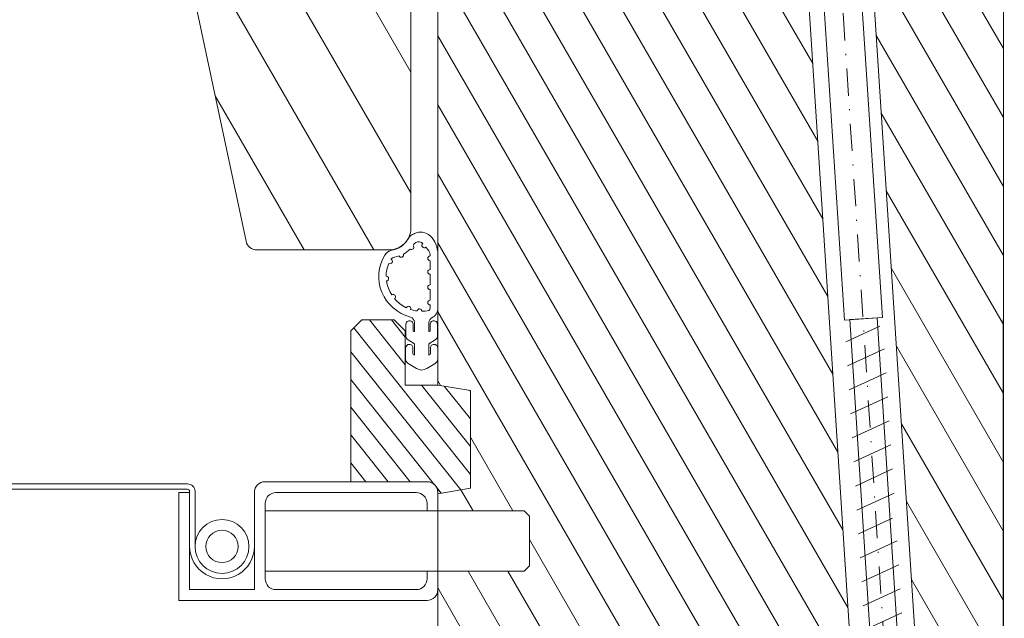
# Model space of a CAD drawing. Units: millimetres. Extents: x 181451 to 185048, y -4821 to -2842.
# Drawn here: x 183835 to 183926, y -3083 to -3028 of the extents above; entities that cross this region are included whole.
import ezdxf

# ---------------------------------------------------------------- set-up
doc = ezdxf.new("R2010")
doc.units = ezdxf.units.MM
doc.linetypes.add('DASHDOT', pattern=[1, 0.5, -0.25, 0, -0.25])
for name, color, linetype, lineweight in [('CONSTRUCTION', 40, 'Continuous', 20), ('FAKRO FLASHING', 160, 'Continuous', 20), ('FAKRO WINDOW', 7, 'Continuous', 20)]:
    doc.layers.add(name, color=color, linetype=linetype, lineweight=lineweight)
pattern_1 = [(120, (-2269.850640194025, -1903.779734008765), (-2.749630657015591, -1.587499999999999), [])]

# ---------------------------------------------------------------- blocks, each defined once
blk = doc.blocks.new('A$C33B8262B')
at = {"layer": 'FAKRO FLASHING'}
for p, q in [((21.99171465341351, 119.9209458581195), (0.01643671625060961, 119.9209458581176)), ((0.01643671625060961, 119.9209458581176), (0.01643671625060961, 3.486105237525408)), ((22.01605331199244, 3.486105237525408), (21.99171465341351, 119.9209458581195)), ((16.62014534533955, 119.4142240341989), (2.894943718245486, 116.6371487026026)), ((2.894943718245486, 116.6371487026026), (16.62014534531045, 113.8600733710082)), ((16.62014534533955, 113.8600733710045), (2.894943718245486, 111.0829980394083)), ((2.894943718245486, 111.0829980394083), (16.62014534531045, 108.3059227078138)), ((16.62014534533955, 108.3059227078102), (2.894943718245486, 105.5288473762139)), ((2.894943718245486, 105.5288473762139), (16.62014534531045, 102.7517720446194)), ((16.62014534533955, 102.7517720446158), (2.894943718245486, 99.97469671301951)), ((2.894943718245486, 99.97469671301951), (16.62014534531045, 97.19762138142505)), ((16.62014534533955, 97.19762138142141), (2.894943718245486, 94.42054604982513)), ((2.894943718245486, 94.42054604982513), (16.62014534531045, 91.64347071823067)), ((16.62014534533955, 91.64347071822704), (2.89494371827459, 88.86639538663076)), ((2.89494371827459, 88.86639538663076), (16.62014534533955, 86.0893200550363)), ((16.62014534533955, 86.08932005503266), (2.89494371827459, 83.31224472343638)), ((2.89494371827459, 83.31224472343638), (16.62014534533955, 80.53516939184192)), ((16.62014534533955, 80.53516939183828), (2.89494371827459, 77.758094060242)), ((2.89494371827459, 77.758094060242), (16.62014534533955, 74.98101872864754)), ((16.62014534533955, 74.98101872864754), (2.89494371827459, 72.20394339705126)), ((2.89494371827459, 72.20394339705126), (16.62014534533955, 69.42686806545316)), ((16.62014534533955, 69.42686806545316), (2.894881979154889, 66.64979273317294)), ((2.894881979154889, 66.64979273317294), (16.62014534533955, 63.87271740226061)), ((16.62014534533955, 63.87271740226061), (2.89494371827459, 61.09564207066614)), ((2.89494371827459, 61.09564207066614), (16.62014534533955, 58.31856673906987)), ((16.62014534533955, 58.31856673906987), (2.89494371827459, 55.54149140747359)), ((2.89494371827459, 55.54149140747359), (16.62014534533955, 52.76441607587731)), ((16.62014534533955, 52.76441607587731), (2.89494371827459, 49.98734074427921)), ((2.89494371827459, 49.98734074427921), (16.62014534533955, 47.21026541268475)), ((16.62014534533955, 47.21026541268475), (2.89494371827459, 44.43319008108665)), ((2.89494371827459, 44.43319008108665), (16.62019684314146, 41.6561147490138)), ((16.62019684314146, 41.6561147490138), (2.89494371827459, 38.87903941789591)), ((2.89494371827459, 38.87903941789591), (16.62014534533955, 36.10196408629781)), ((16.62014534533955, 36.10196408629781), (2.894895261531929, 33.32488875427953)), ((2.894895261531929, 33.32488875427953), (16.62014534533955, 30.54781342310707)), ((16.62014534533955, 30.54781342310707), (2.89494371827459, 27.77073809151079)), ((2.89494371827459, 27.77073809151079), (16.62014534533955, 24.9936627599127)), ((16.62014534533955, 24.9936627599127), (2.89494371827459, 22.21658742831823)), ((2.89494371827459, 22.21658742831823), (16.6202094554319, 19.43951209598163)), ((16.6202094554319, 19.43951209598163), (2.89494371827459, 16.66243676512386)), ((2.89494371827459, 16.66243676512386), (16.62014534533955, 13.8853614335294)), ((16.62014534533955, 13.8853614335294), (2.89494371827459, 11.1082861019313)), ((2.89494371827459, 11.1082861019313), (16.62017908814596, 8.331210770129474)), ((16.62017908814596, 8.331210770129474), (2.89494371827459, 5.55413543873874)), ((2.89494371827459, 5.55413543873874), (13.11581571248826, 3.486105237527227)), ((0.01643671625060961, 3.486105237527227), (22.01643671625061, 3.486105237525408))]:
    blk.add_line(p, q, dxfattribs=at)
for centre, start, end in [((2.894943718245486, 119.4142240342026), 169.4865696774898, 270), ((16.62014534533955, 116.6371487026026), 270, 90), ((2.894943718245486, 113.8600733710082), 90, 270), ((16.62014534533955, 111.0829980394083), 270, 90), ((2.894943718245486, 108.3059227078138), 90, 270), ((16.62014534533955, 105.5288473762139), 270, 90), ((2.894943718245486, 102.7517720446194), 90, 270), ((16.62014534533955, 99.97469671301951), 270, 90), ((2.894943718245486, 97.19762138142505), 90, 270), ((16.62014534533955, 94.42054604982513), 270, 90), ((2.894943718245486, 91.64347071823067), 90, 270), ((16.62014534533955, 88.86639538663076), 270, 90), ((2.894943718245486, 86.0893200550363), 90, 270), ((16.62014534533955, 83.31224472343638), 270, 90), ((2.89494371827459, 80.53516939184192), 90, 270), ((16.62014534533955, 77.758094060242), 270, 90), ((2.89494371827459, 74.98101872864754), 90, 270), ((16.62014534533955, 72.20394339704944), 270, 90), ((2.89494371827459, 69.42686806545316), 90, 270), ((16.62014534533955, 66.64979273385688), 270, 90), ((2.89494371827459, 63.87271740226242), 90, 270), ((16.62014534533955, 61.09564207066614), 270, 90), ((2.89494371827459, 58.31856673906987), 90, 270), ((16.62014534533955, 55.54149140747359), 270, 90), ((2.89494371827459, 52.76441607587549), 90, 270), ((16.62014534533955, 49.98734074427921), 270, 90), ((2.89494371827459, 47.21026541268293), 90, 270), ((16.62014534533955, 44.43319008108665), 270, 90), ((2.89494371827459, 41.65611474948855), 90, 270), ((16.62014534533955, 38.87903941789409), 270, 90), ((2.89494371827459, 36.10196408629963), 90, 270), ((16.62014534533955, 33.32488875470153), 270, 90), ((2.89494371827459, 30.54781342310707), 90, 270), ((16.62014534533955, 27.77073809150897), 270, 90), ((2.89494371827459, 24.99366275991451), 90, 270), ((16.62014534533955, 22.21658742831823), 270, 90), ((2.89494371827459, 19.43951209672014), 90, 270), ((16.62014534533955, 16.66243676512568), 270, 90), ((2.89494371827459, 13.88536143352758), 90, 270), ((16.62014534533955, 11.10828610193312), 270, 90), ((2.89494371827459, 8.331210770336838), 90, 270), ((16.62014534533955, 5.554135438740559), 311.8684490476402, 90), ((2.89494371827459, 2.77706010714428), 90, 165.2074043690455)]:
    blk.add_arc(centre, 2.777075331596279, start, end, dxfattribs=at)
blk = doc.blocks.new('STARY WKRET FX')
at = {"layer": 'FAKRO WINDOW', "linetype": 'DASHDOT'}
blk.add_line((4714.162563524665, 12460.90722162174), (4718.150743406074, 12425.62786332736), dxfattribs=at)
at = {"layer": 'FAKRO WINDOW', "linetype": 'Continuous'}
for p, q in [((4715.37297567408, 12447.1612775286), (4713.896776940601, 12460.14521054963)), ((4714.592608573037, 12460.22431809381), (4716.068807306519, 12447.24038506973)), ((4716.068807306519, 12447.24038506973), (4715.37297567408, 12447.1612775286)), ((4715.472382717756, 12447.17258083986), (4715.969400775558, 12447.22909008392)), ((4717.770305636366, 12426.76001949973), (4715.472382717756, 12447.17258083986)), ((4715.969400775558, 12447.22909008392), (4718.267323694169, 12426.81652874684)), ((4716.026116883226, 12447.07756313913), (4715.418370669048, 12446.76198435255)), ((4716.133977584543, 12446.66717584398), (4715.468441661204, 12446.32158408093)), ((4716.133977584543, 12446.66717584398), (4715.468441661204, 12446.32158408093)), ((4716.184048063987, 12446.22676725608), (4715.518512656411, 12445.88118382152)), ((4716.184048063987, 12446.22676725608), (4715.518512656411, 12445.88118382152)), ((4716.234119053093, 12445.78636699667), (4715.568583141963, 12445.44077523361)), ((4716.284190054404, 12445.34596673115), (4715.618654134117, 12445.00037497115)), ((4716.334261043509, 12444.90556646565), (4715.668725129328, 12444.55997470564)), ((4716.334261043509, 12444.90556646565), (4715.668725129328, 12444.55997470564)), ((4716.384332041772, 12444.46516620318), (4715.718796121485, 12444.11957443708)), ((4716.384332041772, 12444.46516620318), (4715.718796121485, 12444.11957443708)), ((4716.434403030876, 12444.02476593768), (4715.768867116692, 12443.67917417462)), ((4716.425919260619, 12443.56107353678), (4715.818172536782, 12443.2454864278)), ((4716.533779446171, 12443.15067791924), (4715.868243531988, 12442.80508615924)), ((4716.533779446171, 12443.15067791924), (4715.868243531988, 12442.80508615924)), ((4716.583850444432, 12442.71027765678), (4715.918314524147, 12442.36468589373)), ((4716.583850444432, 12442.71027765678), (4715.918314524147, 12442.36468589373)), ((4716.633921436589, 12442.26987739432), (4715.968385519352, 12441.92428563127)), ((4716.683991919084, 12441.82946880336), (4716.018456511511, 12441.48388536575))]:
    blk.add_line(p, q, dxfattribs=at)
blk = doc.blocks.new('A$C2BCA50FE')
at = {"layer": 'FAKRO WINDOW'}
h = blk.add_hatch(dxfattribs=at)
h.set_pattern_fill('ANSI31', color=256, scale=1.751169747451229, angle=75.00000000000001, style=0)
h.set_pattern_definition([(120, (-2269.850640194025, -1903.779734008765), (-4.815070023230155, -2.779981974078826), [])])
edge = h.paths.add_edge_path()
edge.add_arc((533.7688271804655, 192.6371647664023), 0.9923075197830589, 90.00056226966113, 192.0000000000142)
edge.add_line((532.7982039607887, 192.4308524321505), (532.7982039900671, 192.4308524371854))
edge.add_line((532.7982039900671, 192.4308524371854), (544.1245845354861, 139.1444214983212))
edge.add_line((544.1245845354861, 139.1444214983212), (544.1245845094963, 139.1444214729663))
edge.add_arc((545.095207729144, 139.3507338072295), 0.9923075197681186, 192.0000000010056, 270.0002065949543)
edge.add_line((545.0952113071689, 138.3584262874419), (545.095211372216, 138.3584262846407))
edge.add_line((545.095211372216, 138.3584262846407), (557.2912903951656, 138.3584785788671))
edge.add_line((557.2912903951656, 138.3584785788671), (557.2912903331453, 138.3584785678531))
edge.add_arc((557.2912903331453, 140.3430936074187), 1.984615039565597, 270, 360.1815951732928)
edge.add_line((559.2758954046876, 140.3493837026354), (559.2758954323945, 140.3493837503584))
edge.add_line((559.2758954323945, 140.3493837503584), (559.2759670603846, 175.5699855900521))
edge.add_line((559.2759670603846, 175.5699855900521), (571.7394994607603, 175.5699460222577))
edge.add_line((571.7394994607603, 175.5699460222577), (571.7394936621713, 224.6891886846197))
edge.add_line((571.7394936621713, 224.6891886846197), (555.8626901396201, 224.6891886846197))
edge.add_line((555.8626901396201, 224.6891886846197), (555.8626231505186, 196.4075240294069))
edge.add_line((555.8626231505186, 196.4075240294069), (550.9005822361796, 196.4075240294069))
edge.add_line((550.9005822361796, 196.4075240294069), (550.9003837867058, 192.4383931363545))
edge.add_line((550.9003837867058, 192.4383931363545), (546.9311537070607, 192.4383931363545))
edge.add_line((546.9311537070607, 192.4383931363545), (546.9311537070607, 196.4076232160032))
edge.add_line((546.9311537070607, 196.4076232160032), (541.970232624677, 196.4078819404249))
edge.add_line((541.970232624677, 196.4078819404249), (541.9702325706603, 196.4078819419328))
edge.add_arc((541.9702419998939, 195.4155744221916), 0.9923075197859889, 90.00054444341032, 179.9999999997374)
edge.add_line((540.9779344801209, 195.4155744221962), (540.9779344931594, 195.4155744243299))
edge.add_line((540.9779344931594, 195.4155744243299), (540.9779321737005, 193.6295430749278))
edge.add_line((540.9779321737005, 193.6295430749278), (533.768817490025, 193.6294723167366))
edge.add_line((533.768817490025, 193.6294723167366), (533.7688174424984, 193.6294722861376))
h = blk.add_hatch(dxfattribs=at)
h.set_pattern_fill('ANSI31', color=256, angle=75.00000000000001, style=0)
h.set_pattern_definition(pattern_1)
h.paths.add_polyline_path([(590.5434601482702, 200.8377693881848), (589.7515973592526, 200.9209975210579), (581.7515973592817, 200.9209975210579), (580.7515973592526, 199.9209975210588), (580.7515973592526, 170.4209975210579), (574.7515973592817, 170.4209975210579), (573.7515973592817, 169.4209975210579), (573.7515973592817, 163.4209975210579), (569.7515973592526, 163.4209975210579), (569.7515973592526, 169.4209975210579), (568.7515973592817, 170.4209975210579), (562.2515973592526, 170.4209975210579), (561.7515973592817, 169.9209975210588), (561.7515973592817, 125.9209975210579), (564.7515973592526, 125.4209975210579), (564.7515973592526, 116.4209975210579), (561.7566992584034, 115.9218478431048), (561.7564397215901, 114.344815264285), (569.69518047577, 114.3448017541223), (570.1913723825128, 113.8486452646275), (570.1913411921414, 109.2840796826576), (569.69518047577, 108.7879016925608), (561.7566992584034, 108.7879016925608), (561.7515973592817, 84.92099752105787), (562.3373837968975, 83.50678395868454), (563.7515973592817, 82.92099752105787), (566.7515973592817, 82.92099752105787), (567.4587041404448, 83.2138907398712), (567.7515973592817, 83.92099752105787), (567.7515973592817, 92.92099752105787), (580.2515973592817, 92.92099752105787), (581.0450687724515, 88.42099752105787), (583.5515973592701, 88.42099752105787), (583.5515973592701, 82.92099752105787), (584.5515973592701, 81.92099752105787), (600.9746596250916, 81.92099752105787), (593.6623066421016, 195.1785835720575), (590.7502219442104, 197.7413950296723)])
h = blk.add_hatch(dxfattribs=at)
h.set_pattern_fill('ANSI31', color=256, angle=75.00000000000001, style=0)
h.set_pattern_definition(pattern_1)
edge = h.paths.add_edge_path()
edge.add_line((602.1783484358457, 198.5398025384252), (599.6451279369649, 195.5652412717527))
edge.add_line((599.6451279369649, 195.5652412717527), (606.9823714318045, 81.92099752105787))
edge.add_line((606.9823714318045, 81.92099752105787), (612.7515973592817, 81.92099752105787))
edge.add_arc((612.7515973592817, 82.92099752105332), 0.9999999999954525, 270, 360.0000000002606)
edge.add_line((613.7515973592817, 82.92099752105787), (613.7515973592817, 198.3984958746823))
edge.add_line((613.7515973592817, 198.3984958746823), (602.1739718760073, 199.6182399440195))
edge.add_line((602.1739718760073, 199.6182399440195), (602.1783484358457, 198.5398025384252))
h = blk.add_hatch(dxfattribs=at)
h.set_pattern_fill('ANSI31', color=256, scale=0.5, style=0)
h.set_pattern_definition([(128.5136943529841, (12.20728765206877, 85.32568828118383), (-1.242154212271445, -0.988538903097042), [])])
edge = h.paths.add_edge_path()
edge.add_line((558.7515973592817, 130.920997521057), (557.7515973592817, 131.920997521057))
edge.add_line((557.7515973592817, 131.920997521057), (554.7515973592817, 131.9209975210579))
edge.add_line((554.7515973592526, 131.9209975210579), (553.7515973592526, 130.920997521057))
edge.add_line((553.7515973592817, 130.920997521057), (553.7515973592817, 117.0240807527834))
edge.add_line((553.7515973592526, 117.0240807527834), (560.7643917194509, 117.0240807546388))
edge.add_arc((560.7643917197129, 116.026291802973), 0.9977889516658252, 353.99153457705506, 450.00000001519766, ccw=False)
edge.add_line((561.7566992584034, 115.9218478431048), (564.7515973592817, 116.4209975210588))
edge.add_line((564.7515973592526, 116.4209975210588), (564.7515973592526, 125.4209975210579))
edge.add_line((564.7515973592526, 125.4209975210579), (561.7515973592526, 125.9209975210579))
edge.add_line((561.7515973592817, 125.9209975210579), (558.7515973592817, 125.9209975210579))
edge.add_line((558.7515973592817, 125.9209975210579), (558.7515973592817, 130.9209975210561))
at = {"layer": 'FAKRO WINDOW', "linetype": 'Continuous'}
for p, q in [((561.7515973592817, 125.9209975210579), (561.7515973592817, 169.9209975210588)), ((553.7515973592817, 130.9209975210579), (554.7515973592526, 131.9209975210579)), ((554.7515973592526, 131.9209975210579), (557.7515973592817, 131.9209975210579)), ((557.7515973592817, 131.9209975210579), (558.7515973592817, 130.9209975210579)), ((553.7515973592817, 117.0241751479034), (553.7515973592817, 130.9209975210579)), ((558.7515973592817, 130.9209975210579), (558.7515973592817, 125.9209975210579)), ((558.7515973592817, 125.9209975210579), (561.7515973592817, 125.9209975210579)), ((564.7515973592526, 125.4209975210579), (561.7515973592817, 125.9209975210579)), ((561.7515973592817, 125.9209975210579), (564.7515973592526, 125.4209975210579)), ((564.7515973592526, 116.4209975210579), (564.7515973592526, 125.4209975210579)), ((564.7515973592526, 125.4209975210579), (564.7515973592526, 116.4209975210579)), ((538.7351637435204, 116.8257153110198), (304.7507973592728, 116.8257153110198)), ((545.879778939794, 117.0240807527834), (560.7643917422974, 117.0240807527834)), ((545.879778939794, 117.0240807527834), (560.7643917422974, 117.0240807527834)), ((538.7351707628986, 116.329561537711), (304.7507973592728, 116.3295615377087)), ((537.9413466443075, 116.0317732366866), (538.9336687026953, 116.0317732366866)), ((537.9413611865893, 106.1087458836546), (537.9413466443075, 116.0317732366866)), ((537.9413611865893, 106.1087458836546), (537.9413466443075, 116.0317732366866)), ((538.9336322630697, 111.3680240945605), (538.9336322630697, 116.1311000375435)), ((538.9336687026953, 116.0317732366866), (538.9336767291825, 111.0876421257044)), ((538.9336831839173, 107.1009987403077), (538.9336687026953, 116.0317732366866)), ((539.4297790017445, 111.0703316840836), (539.4297790017445, 116.1311000375435)), ((544.8874714236881, 107.1010055612924), (544.8874714236881, 116.0317732366866)), ((544.8875283110247, 111.0702356409392), (544.8875283110247, 116.031725444006)), ((548.5686587127275, 116.0318210904052), (546.8720386174391, 116.0318210904052)), ((546.8720386174391, 116.0318210904052), (559.7721320646524, 116.0318210904052)), ((551.6069354804349, 116.0318210904052), (548.9177038239723, 116.0318210904052)), ((554.6452121565526, 116.0318210904052), (551.955980500119, 116.0318210904052)), ((557.683501040272, 116.0318210904052), (554.994257222017, 116.0318210904052)), ((559.7721320646524, 116.0318210904052), (558.0325217821228, 116.0318210904052)), ((561.7515973592817, 84.92099752105787), (561.7566992584034, 115.9218478375788)), ((561.7566992584034, 115.9218478375778), (564.7515973592526, 116.4209975210579)), ((561.7566992584034, 116.0317732366866), (561.7566992584034, 114.5433037834619)), ((561.7566992584034, 116.0317732366866), (561.7566992584034, 114.3448152740193)), ((545.8797311013332, 115.039513559047), (545.8797311013332, 108.0932652847105)), ((545.8797311013332, 108.0932652847105), (545.8797311013332, 115.039513559047)), ((560.7644395960087, 114.5433037834619), (560.7644395960087, 115.039513559047)), ((560.7644395960087, 115.039513559047), (560.7644395960087, 114.3448169830799)), ((569.69518047577, 114.3448017541223), (545.8797311013332, 114.3448422832944)), ((569.69518047577, 114.3448017541223), (570.1913723825128, 113.8486452646275)), ((570.1913723825128, 113.8486452646275), (570.1913411921414, 109.2840796826576)), ((538.9336767291825, 111.0539640797369), (538.9336831839173, 107.1009987403077)), ((544.8874714236881, 107.1010055612924), (544.8874714236881, 111.0489743835378)), ((569.69518047577, 108.7879016925608), (545.8797311013332, 108.7880118812382)), ((560.7644395960087, 108.7879430304811), (560.7644395960087, 108.0932652847105)), ((561.7566992584034, 108.7879383915997), (561.7566992584034, 107.1010055612924)), ((570.1913411921414, 109.2840796826576), (569.69518047577, 108.7879016925608)), ((560.7644395960087, 108.0932652847105), (560.7644395960087, 108.5894211638251)), ((561.7566992584034, 108.5894211638251), (561.7566992584034, 107.1010055612924)), ((537.9413611865893, 106.1087458836546), (537.9413611865893, 107.1010055612924)), ((538.9336831839173, 107.1009987403077), (544.8874714236881, 107.1009577686118)), ((538.9336831839173, 107.1009987403077), (544.8874714236881, 107.1009577686118)), ((559.7721320646524, 107.1009577686118), (546.8720386174391, 107.1009577686118)), ((547.4502811104176, 107.1009577686118), (550.138873898366, 107.1009577686118)), ((550.4885577865643, 107.1009577686118), (553.1771505592624, 107.1009577686118)), ((553.5268345084914, 107.1009577686118), (556.2154151803988, 107.1009577686118)), ((556.5651233464305, 107.1009577686118), (558.4418161435751, 107.1009577686118)), ((558.6166814728058, 107.1009577686118), (559.7721320646524, 107.1009577686118)), ((545.879778939794, 106.1086980451937), (537.9413611865893, 106.1087458836546)), ((537.9413611865893, 106.1087458836546), (545.879778939794, 106.1086980451937)), ((560.7643917422974, 106.1086980451937), (545.879778939794, 106.1086980451937)), ((560.7643917422974, 106.1086980451937), (545.879778939794, 106.1086980451937))]:
    blk.add_line(p, q, dxfattribs=at)
at = {"layer": 'FAKRO WINDOW'}
for p, q in [((559.5775106422661, 139.8429872213519), (559.6058617423405, 139.8538971976568)), ((560.2488024774357, 139.0245532753424), (560.3698587269464, 138.9425602325819)), ((557.4265581918007, 138.3014712502181), (557.9003532614443, 138.4542476022752)), ((557.6446971225378, 137.6572136680888), (558.1172766528034, 137.7815175309324)), ((561.0361436532112, 137.7970526392828), (561.0361436532112, 137.9318978400033)), ((561.7515973592526, 132.9991794135176), (561.7515973592526, 137.9095033681033)), ((561.0361436532112, 136.5551327593466), (561.0361436532112, 137.3606799554354)), ((561.0361436532112, 135.1409758881682), (561.0361436532112, 136.118760121276)), ((561.0361436532112, 133.7268190017303), (561.0361436532112, 134.7046031890595)), ((561.0361436532112, 132.9949205546864), (561.0361436532112, 133.2904463178793)), ((558.8066215320141, 131.5266848314959), (558.8066215320141, 130.4866985929921)), ((559.472924968024, 131.5675529596419), (559.472924968024, 130.9526103882008)), ((559.5975397579605, 131.7402354665564), (559.5975397579605, 130.8430472253631)), ((559.5977359948447, 131.7204257058138), (559.5977359948447, 130.8432293929936)), ((559.5987283033319, 130.8432293929936), (559.5987283033319, 131.6890618967836)), ((559.5987283033319, 130.8432293929936), (559.5987283033319, 131.6890618967836)), ((560.9381472040259, 131.6726757063925), (560.9381472040259, 130.8430472253631)), ((560.9383434561605, 131.6726757063925), (560.9383434561605, 130.8432293929936)), ((561.0632164669514, 131.5675529596419), (561.0632164669514, 130.9526103882008)), ((561.7295199487708, 131.5266848314959), (561.7295199487708, 130.4866985929921)), ((559.5978704155714, 130.8432330247479), (559.5469001935853, 130.8566473558049)), ((560.9382711262442, 130.8432330247479), (560.9892412414192, 130.8566473558049)), ((559.0392066090717, 130.0663415078898), (559.5978704155714, 129.716052993469)), ((559.5987344834139, 129.7165539468215), (559.5987344834139, 128.6825389245578)), ((559.5987344834139, 129.7165539468215), (559.5987344834139, 128.6825389245578)), ((559.5987344834139, 128.6825389245578), (559.5987344834139, 129.7165539468215)), ((559.5987344834139, 128.6825389245578), (559.5987344834139, 129.7165539468215)), ((560.9382539440703, 129.7165539468215), (560.9382539440703, 128.6825389245578)), ((560.9382539440703, 129.7165539468215), (560.9382539440703, 128.6825389245578)), ((561.4969348259328, 130.0663415078898), (560.9382711262442, 129.716052993469)), ((558.7937992381048, 129.3549809580245), (558.7937992381048, 128.3370042253491)), ((559.4595084090834, 129.4045978475688), (559.4595084090834, 128.7949163773728)), ((559.5978704155714, 128.6820084136007), (559.5334840313881, 128.6989532839425)), ((560.9382711262442, 128.6820084136007), (561.0026573883661, 128.6989532839425)), ((561.0766330716724, 129.4045978475688), (561.0766330716724, 128.7949163773728)), ((561.7423421968706, 129.3549809580245), (561.7423421968706, 128.3370042253491)), ((559.028052542184, 127.9156056809798), (559.7961564775323, 127.4382267402043)), ((561.5080889386008, 127.9156056809798), (560.7399850185029, 127.4382267402043))]:
    blk.add_line(p, q, dxfattribs=at)
for points in [[(532.7982039900671, 192.4308524371854), (544.1245845354861, 139.1444214983212), (544.1245845094963, 139.1444214729663, 0.3541195870012036), (545.0952113071689, 138.3584262874419), (545.095211372216, 138.3584262846407), (557.2912903951656, 138.3584785788671), (557.2912903331453, 138.3584785678531, 0.4151421729755829), (559.2758954046876, 140.3493837026354), (559.2758954323945, 140.3493837503584), (559.2759670603846, 175.5699855900521)], [(602.1739835955086, 199.6153521155247), (602.1783484358457, 198.5398025384252), (599.6451279369649, 195.5652412717527), (606.9823714318045, 81.92099752105787), (612.7515973592817, 81.92099752105787, 0.4142135623758921), (613.7515973592817, 82.92099752105787), (613.7515973592817, 198.3984958746823), (602.1739835955086, 199.6153521155247)], [(559.2550063521776, 132.8739354438339, 0.048339225893072), (559.8573983582901, 132.7377195473628)], [(560.2780211891222, 132.7100348281938, 0.0493522742126439), (560.9197555619758, 132.7735315853597)], [(558.7515973592817, 130.920997521057), (557.7515973592817, 131.920997521057), (554.7515973592526, 131.9209975210579), (553.7515973592817, 130.920997521057), (553.7515973592526, 117.0240807527834), (560.7643917194509, 117.0240807546388, -0.4452729455348989), (561.7566992584034, 115.9218478431048), (564.7515973592526, 116.4209975210588), (564.7515973592526, 125.4209975210579), (561.7515973592817, 125.9209975210579), (558.7515973592817, 125.9209975210579), (558.7515973592817, 130.9209975210561)]]:
    blk.add_lwpolyline(points, format="xyb", dxfattribs=at)
for points in [[(590.5434601482702, 200.8377693881848), (589.7515973592526, 200.9209975210579), (581.7515973592817, 200.9209975210579), (580.7515973592526, 199.9209975210588), (580.7515973592526, 170.4209975210579), (574.7515973592817, 170.4209975210579), (573.7515973592817, 169.4209975210579), (573.7515973592817, 163.4209975210579), (569.7515973592526, 163.4209975210579), (569.7515973592526, 169.4209975210579), (568.7515973592817, 170.4209975210579), (562.2515973592526, 170.4209975210579), (561.7515973592817, 169.9209975210588), (561.7515973592817, 125.9209975210579), (564.7515973592526, 125.4209975210579), (564.7515973592526, 116.4209975210579), (561.7566992584034, 115.9218478431048), (561.7564397215901, 114.344815264285), (569.69518047577, 114.3448017541223), (570.1913723825128, 113.8486452646275), (570.1913411921414, 109.2840796826576), (569.69518047577, 108.7879016925608), (561.7566992584034, 108.7879016925608), (561.7515973592817, 84.92099752105787)], [(600.9746596250916, 81.92099752105787), (593.6623066421016, 195.1785835720575), (590.743079498905, 197.7476808154834), (590.5434601482702, 200.8377693881848)]]:
    blk.add_lwpolyline(points, dxfattribs=at)
at = {"layer": 'FAKRO WINDOW', "linetype": 'Continuous'}
for radius in [2.480798321363768, 1.488461279670682]:
    blk.add_circle((541.9105772773037, 111.070235635957), radius, dxfattribs=at)
at = {"layer": 'FAKRO WINDOW'}
for centre, radius, start, end in [((559.8957487345324, 138.9030942501659), 0.9923075197804544, 108.7055706407878, 153.0374450998108), ((557.1110277971311, 140.4969234226874), 2.218010315402929, 278.1785449222072, 328.9533025864611), ((559.3340984665556, 138.6046588883282), 0.218329756452348, 232.4355704462948, 48.61514544554647), ((557.4095256317814, 140.1897242397763), 2.510053987655683, 325.5125907575461, 328.5798229265753), ((560.3636919826968, 138.3110701479081), 0.9923075197804544, 142.4055144250104, 144.9313743943874), ((559.9705653632409, 138.6137581300418), 0.4961537598902274, 55.88968404993604, 142.4055144250104), ((560.5066273882112, 138.7724057145997), 0.2183076543517035, 128.7919973042675, 307.0743787508891), ((557.7447962175938, 137.3615782797633), 0.9923075197804544, 108.7055706407878, 149.0863350399569), ((557.7447962175938, 137.3615782797633), 0.3121219548685251, 108.7055706407878, 149.1679743330945), ((557.4095256317814, 140.1897242397763), 2.510053987655683, 286.3776038931871, 287.9908225912623), ((558.3827066571102, 137.8945285457439), 0.2183076543517036, 204.9626245979253, 20.99202830666924), ((557.4095256317814, 140.1897242397763), 2.510053987655683, 297.9638303113541, 315.5381251361488), ((561.0434206143836, 137.5788662618825), 0.2183076543517036, 91.91021250054666, 268.0897874994533), ((557.3557861640875, 137.3033335436148), 0.2183076543517035, 245.0853972215666, 61.26497222406244), ((557.3557861640875, 137.3033335436148), 0.2183076543517035, 245.0853972215666, 61.26497222406244), ((560.2780211891222, 135.8256175198558), 3.274614815275489, 148.8083559140969, 149.3547583338221), ((557.0147725408897, 135.7120502152202), 0.2183076543517035, 276.6853972198522, 92.86497222241572), ((557.0147725408897, 135.7120502152202), 0.2183076543517035, 276.6853972198522, 92.86497222241572), ((561.0434206143836, 136.3369464228608), 0.2183076543517036, 91.91021250054666, 268.0897874994533), ((560.2780211891222, 135.9846496434702), 3.274614815275486, 188.5956111115514, 212.5547583323893), ((560.2780211891222, 135.9846496434702), 3.274614815275486, 188.5956111115514, 212.5547583323893), ((561.0434206143836, 134.9227895258819), 0.2183076543517036, 91.91021250054666, 268.0897874994533), ((557.6414626809419, 134.0425730689176), 0.2183076543517034, 90, 124.4649722219837), ((557.6414626809419, 134.0425730689176), 0.2183076543517034, 90, 124.4649722219837), ((557.6414626809419, 134.0425730689176), 0.2183076543517034, 308.285397222181, 90), ((557.6414626809419, 134.0425730689176), 0.2183076543517034, 308.285397222181, 90), ((560.2780211891222, 135.9846496434702), 3.274614815275486, 220.1956111112892, 244.1547583345773), ((560.2780211891222, 135.9846496434702), 3.274614815275486, 220.1956111112892, 244.1547583345773), ((559.0500140477379, 132.9490112181729), 0.2183076543517032, 90, 156.0649722205553), ((559.0500140477379, 132.9490112181729), 0.2183076543517032, 90, 156.0649722205553), ((559.0500140477379, 132.9490112181729), 0.2183076543517032, 339.8853972218531, 90), ((559.0500140477379, 132.9490112181729), 0.2183076543517032, 339.8853972218531, 90), ((561.0434206143836, 133.5086326288938), 0.2183076543517036, 91.91021250054666, 268.0897874994533), ((560.0746851227887, 132.7166317801102), 0.2183076543517036, 358.2772066744041, 174.4567816747585), ((560.7592898971052, 132.999179394038), 0.2768865528789948, 305.417898622215, 0), ((560.7592898971052, 132.999179394038), 0.9923075197804544, 296.9766763154799, 0), ((559.1296475452255, 131.4992743237808), 0.3241868667153757, 109.391188750127, 175.1497691989113), ((559.1540696872689, 131.509000392186), 0.3241868667153757, 10.40550531291439, 114.0384496552079), ((559.1025745751685, 131.6890618631051), 0.4961537598902274, 0, 74.46101144841374), ((561.4344972466643, 131.6726757128536), 0.4961537598902274, 116.9766763154799, 180), ((561.3820718385396, 131.509000392186), 0.3241868667153757, 65.96155034479204, 169.5944946870856), ((561.4064939806121, 131.4992743237808), 0.3241868667153757, 4.850230801088719, 70.60881124987297), ((559.3027753153001, 130.4866986012103), 0.4961537598902274, 180, 237.9118234376276), ((559.5721557812358, 130.9526103421949), 0.0992307519780455, 180, 255.2552429198093), ((560.9639857445727, 130.9526103421949), 0.0992307519780455, 284.7447570801907, 0), ((561.2333662105084, 130.4866986012103), 0.4961537598902274, 302.0881765623724, 0), ((559.1171574798936, 129.3318159799537), 0.3241868667153756, 110.1438165395867, 175.9023969943454), ((559.1171574798936, 129.3318159799537), 0.3241868667153756, 110.1438165395867, 175.9023969943454), ((559.1414497586084, 129.3418620052171), 0.3241868667153756, 11.15813310543211, 114.7910774492794), ((559.1414497586084, 129.3418620052171), 0.3241868667153756, 11.15813310543211, 114.7910774492794), ((561.3946917672001, 129.3418620052171), 0.3241868667153757, 65.20892255072056, 168.8418668945679), ((561.3946917672001, 129.3418620052171), 0.3241868667153757, 65.20892255072056, 168.8418668945679), ((561.4189840459148, 129.3318159799537), 0.3241868667153757, 4.097603005654652, 69.85618346041336), ((561.4189840459148, 129.3318159799537), 0.3241868667153757, 4.097603005654652, 69.85618346041336), ((559.5587392033194, 128.7949163887124), 0.0992307519780455, 180, 255.2555101910621), ((560.9774023224891, 128.7949163887124), 0.0992307519780455, 284.7444898089379, 0), ((559.2899530559371, 128.337004181315), 0.4961537598902274, 180, 238.1389195811597), ((561.2461884698714, 128.337004181315), 0.4961537598902274, 301.8610804188403, 0), ((560.2685641470016, 128.1967439827613), 0.8930767678024091, 238.1388430147007, 301.8610809646387), ((560.2685641470016, 128.1967439827613), 0.8930767678024091, 238.1388430147007, 301.8610809646387)]:
    blk.add_arc(centre, radius, start, end, dxfattribs=at)
at = {"layer": 'FAKRO WINDOW', "linetype": 'Continuous'}
for centre, radius, start, end in [((538.7351636920357, 116.131100030997), 0.6946152638463181, 0, 90), ((545.8797789230011, 116.0317732348585), 0.9923075197804544, 90, 180), ((545.8797789230011, 116.0317732348585), 0.9923075197804544, 90, 180), ((560.7643917197129, 116.0317732348585), 0.9923075197804544, 0, 90), ((560.7643917197129, 116.0317732348585), 0.9923075197804544, 0, 90), ((538.7351707572234, 116.131100030997), 0.1984615039560909, 0, 90), ((546.8720387018402, 115.0395135026238), 0.9923075877818552, 90.00000487251286, 179.9999987640501), ((559.7721320088895, 115.0395135240278), 0.9923075197804544, 0, 90), ((559.7721320088895, 115.0395135240278), 0.9923075197804544, 0, 90), ((541.9105772773037, 111.070235635957), 2.976945014566871, 179.6649805555219, 180.3131694444923), ((541.9105772773037, 111.070235635957), 2.976945014566868, 179.6649805555219, 359.9999972222133), ((541.9105772773037, 111.070235635957), 2.97697004984449, 359.590794444404, 359.7949888889142), ((541.9105772773037, 111.070235635957), 2.976945014566871, 359.7949888889142, 359.9999611110898), ((546.8720386338246, 108.0932652676665), 0.9923075197804544, 180, 270), ((546.8720386338246, 108.0932652676665), 0.9923075197804544, 180, 270), ((559.7721320088895, 108.0932652676665), 0.9923075197804544, 270, 0), ((559.7721320088895, 108.0932652676665), 0.9923075197804544, 270, 0), ((560.7643917197129, 107.1010055568358), 0.9923075197804544, 270, 0), ((560.7643917197129, 107.1010055568358), 0.9923075197804544, 270, 0)]:
    blk.add_arc(centre, radius, start, end, dxfattribs=at)
at = {"layer": 'FAKRO WINDOW'}
for centre, major_axis, ratio, start_param, end_param in [((560.1729489229328, 137.9094793529666), (0, 2.083391878953091), 0.7577750773888555, 4.712388980384689, 6.650534034905977), ((557.6422197055945, 137.9094288716215), (3.393683380056071, 0), 0.4318377996504525, 0, 0.4892367226557383), ((560.2988243102154, 135.8875169632965), (3.969230079197276, 0), 0.972876797079601, 2.602047416179325, 4.441182467697458), ((560.2780211891222, 135.9781755608974), (-3.274614815275485, 2e-16), 0.8808113743487531, 5.881682978659276, 6.299848983657105), ((560.2780211891222, 135.9781755608974), (-3.274614815275485, 2e-16), 0.8808113743487531, 5.881682978659276, 6.299848983657105)]:
    blk.add_ellipse(centre, major_axis=major_axis, ratio=ratio, start_param=start_param, end_param=end_param, dxfattribs=at)
at = {"layer": 'FAKRO WINDOW', "xscale": 5.000000000000001, "yscale": 5.000000000000001, "zscale": 5.000000000000001, "rotation": 357.2674168922311}
blk.add_blockref('STARY WKRET FX', (-25917.97534238175, -60909.12061496064), dxfattribs=at)

msp = doc.modelspace()

# ---------------------------------------------------------------- block references
msp.add_blockref('A$C2BCA50FE', (183312.0658052051, -3187.528855148738))
at = {"layer": 'CONSTRUCTION', "xscale": -1}
msp.add_blockref('A$C33B8262B', (183947.8174133904, -3112.034432675294), dxfattribs=at)

doc.saveas('drawing.dxf')
